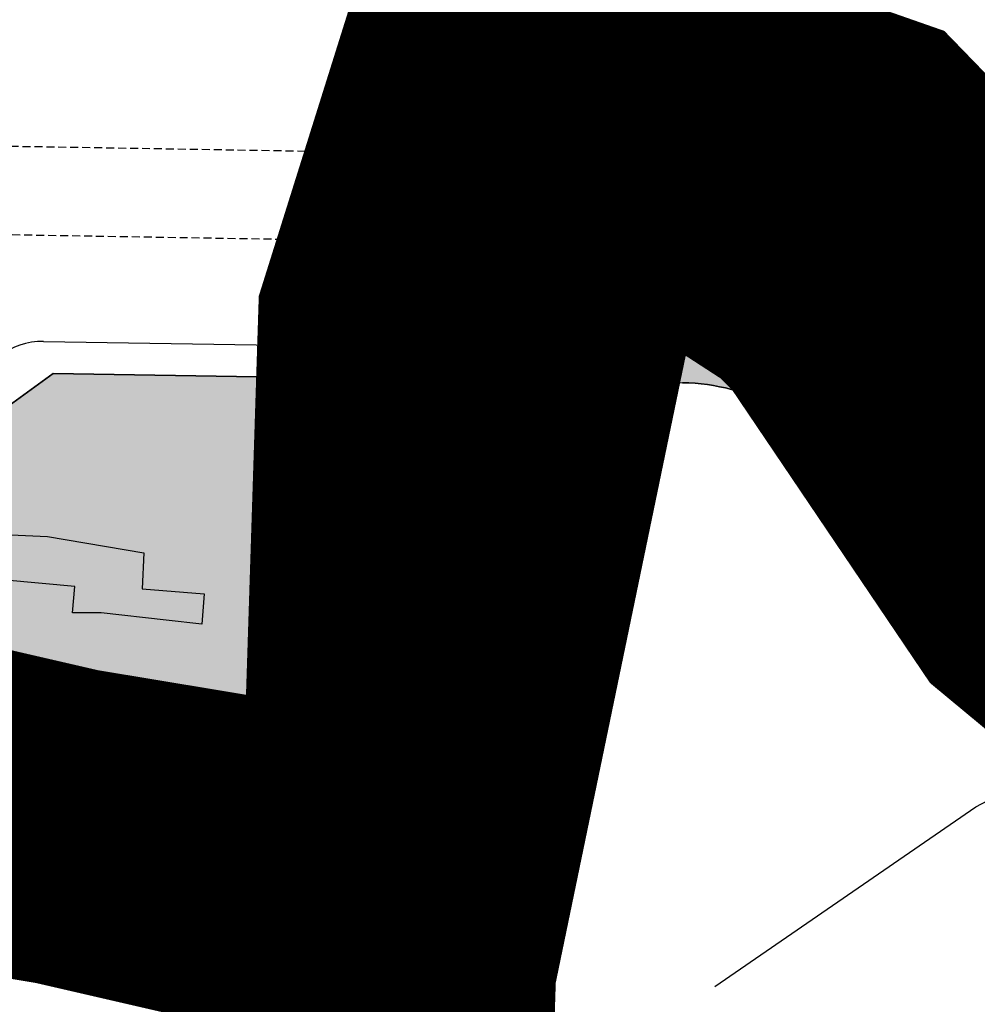
# Model space of a CAD drawing. Units: inches. Extents: x -8354 to 9589, y -9792 to 3020.
# Drawn here: x 3085 to 3145, y -5336 to -5274 of the extents above; entities that cross this region are included whole.
import ezdxf

# ---------------------------------------------------------------- set-up
doc = ezdxf.new("R2010")
doc.units = ezdxf.units.IN
doc.header["$MEASUREMENT"] = 0
for name, pattern in [('ACAD_ISO02W100', [15, 12, -3]), ('ACAD_ISO09W100', [45, 24, -3, 6, -3, 6, -3]), ('ACAD_ISO13W100', [36, 12, -3, 12, -3, 0, -3, 0, -3]), ('DASHED2', [0.375, 0.25, -0.125])]:
    doc.linetypes.add(name, pattern=pattern)
for name, color, linetype in [('h harim sabz t', 83, 'Continuous'), ('H Maskoni-T', 41, 'Continuous'), ('h sabz t', 96, 'Continuous'), ('had harim sabz t', 101, 'Continuous'), ('had m', 101, 'ACAD_ISO13W100'), ('Had Maskoni-t', 101, 'Continuous'), ('kabl', 5, 'Continuous'), ('line tafsili-new', 102, 'Continuous'), ('nahr', 130, 'Continuous'), ('P001', 50, 'Continuous'), ('piyade-new', 101, 'Continuous')]:
    doc.layers.add(name, color=color, linetype=linetype)

# ---------------------------------------------------------------- blocks, each defined once
blk = doc.blocks.new('a')
at = {"layer": 'P001', "color": 6, "linetype": 'ACAD_ISO09W100', "const_width": 20, "elevation": -2.676493198659045}
blk.add_lwpolyline([(274790.8419917071, 3785287.867559782), (274914.966392634, 3785392.752333237), (274926.3978749576, 3785402.411903997), (274952.9053320338, 3785396.291765675), (274971.1989492935, 3785392.068068634), (274972.3659362105, 3785428.483383373), (274977.8255239323, 3785445.875472475), (274999.8770443408, 3785438.151141514), (275011.5366031016, 3785426.118333055), (275028.0973231291, 3785441.610280407), (275024.7173259464, 3785446.588273031), (275033.1052674253, 3785452.623427783), (275036.3753226425, 3785448.032280657), (275041.7459151054, 3785452.068292286), (275046.9323184856, 3785445.959290797), (275064.9273210985, 3785470.573281148), (275066.3943196959, 3785467.891284849), (275106.4853043517, 3785461.300322134), (275104.7933036374, 3785458.257758325), (275120.3966689649, 3785453.069729715), (275161.2879319712, 3785517.047962184)], dxfattribs=at)

msp = doc.modelspace()

# ---------------------------------------------------------------- hatches: boundary and pattern name
at = {"layer": 'h harim sabz t', "linetype": 'Continuous'}
for points in [[(3119.485809949138, -5286.58573208225), (3115.417375460993, -5287.011643505069), (3108.826588423252, -5294.439823646909), (3119.390802951091, -5294.609226436699)], [(3107.146578742917, -5296.413140920801), (3108.881790071986, -5294.440708834557), (3119.381657672142, -5294.632367838053), (3119.358537235092, -5296.584926066798), (3115.344433208024, -5296.537394659474)]]:
    msp.add_hatch(color=256, dxfattribs=at).paths.add_polyline_path(points)
h = msp.add_hatch(color=256, dxfattribs=at)
edge = h.paths.add_edge_path()
edge.add_line((3662.503445988432, -5557.64644166396), (3627.993467785911, -5527.430239228411))
edge.add_line((3627.993467785911, -5527.430239228411), (3621.201726433499, -5522.028306291783))
edge.add_arc((3607.195880902493, -5539.637573459065), 22.49999998238008, 51.50238756839302, 58.71232544066777)
edge.add_line((3618.880924897761, -5520.409735670191), (3610.355405689012, -5515.228650405883))
edge.add_arc((3598.670361682684, -5534.456488203137), 22.49999999527436, 58.71232542768564, 103.3900815195365)
edge.add_line((3593.459822874078, -5512.568128622946), (3580.748201354085, -5515.594138727867))
edge.add_arc((3574.37976506879, -5488.841699306266), 27.49999992229672, 278.965297944775, 283.39008147739696, ccw=False)
edge.add_line((3578.665261326851, -5516.005729153631), (3567.088600290152, -5517.832105360339))
edge.add_arc((3562.803104019984, -5490.668075483637), 27.49999995316281, 275.5478396068114, 278.9652979601668, ccw=False)
edge.add_line((3565.461716941701, -5518.039260601504), (3552.402399272452, -5519.307735852311))
edge.add_line((3552.402399272452, -5519.307735852311), (3545.98415558299, -5519.613185804681))
edge.add_arc((3544.676885581952, -5492.144275284251), 27.50000000063709, 249.8801628266294, 272.7247015414084, ccw=False)
edge.add_line((3535.217303280862, -5517.966093630874), (3527.323638766449, -5515.074323261966))
edge.add_arc((3519.04752361393, -5535.996940642474), 22.5000000015303, 68.41831402550517, 87.0347844681813)
edge.add_line((3520.211441304911, -5513.527065349622), (3514.357814765097, -5513.223853188912))
edge.add_arc((3515.780380813898, -5485.76067221432), 27.50000006193395, 264.8147506271439, 267.03478451212345, ccw=False)
edge.add_line((3513.295035590561, -5513.148133990235), (3506.037192450747, -5512.489502458713))
edge.add_arc((3508.522537686889, -5485.10204074054), 27.5000000055844, 239.5766087556707, 264.81475058970005, ccw=False)
edge.add_line((3494.596926897209, -5508.815483435402), (3493.22692436588, -5508.010955712171))
edge.add_arc((3507.152535202358, -5484.297513021036), 27.5000000260883, 236.56843175386228, 239.5766086676613, ccw=False)
edge.add_line((3492.001667794333, -5507.247485095514), (3484.188273434438, -5502.089321865578))
edge.add_arc((3460.190847360208, -5543.081681406004), 47.49999998820711, 59.65477475383111, 63.720088581944)
edge.add_line((3481.221797482487, -5500.491199654405), (3475.551573690637, -5497.691273737112))
edge.add_arc((3432.382781341117, -5585.113841595472), 97.50000001982357, 63.72008859914155, 65.51283657557553)
edge.add_line((3472.795494345626, -5496.383561355407), (3467.220517198582, -5493.844406168786))
edge.add_arc((3457.894506511073, -5514.320624683397), 22.50000000003562, 65.51283658664877, 93.98322602894551)
edge.add_line((3456.331556996126, -5491.874975019945), (3450.033941995031, -5492.313494486148))
edge.add_arc((3446.38705978813, -5439.940311945854), 52.49999999266608, 269.1988657175063, 273.98322603536405, ccw=False)
edge.add_line((3445.653006081264, -5492.435179927266), (3441.432213041959, -5492.3761591342))
edge.add_arc((3442.166266710292, -5439.881289801905), 52.50000134288294, 268.6622390871572, 269.19886578016906, ccw=False)
edge.add_line((3440.9405905898, -5492.366981747905), (3433.481504393885, -5492.19279286067))
edge.add_arc((3434.707180530908, -5439.707102263691), 52.49999999461607, 264.2621348569783, 268.6622390347495, ccw=False)
edge.add_line((3429.45837061238, -5491.944062300371), (3426.46328802328, -5491.643114098692))
edge.add_arc((3421.714364757439, -5538.905125586195), 47.50000002136498, 84.26213485261795, 87.33338235658148)
edge.add_line((3423.924276490025, -5491.456560885414), (3421.630024313605, -5491.349706341392))
edge.add_arc((3424.072558292914, -5438.906555908611), 52.49999999576487, 261.7573380966587, 267.33338239986864, ccw=False)
edge.add_line((3416.545850000139, -5490.864218113824), (3414.651019355426, -5490.589728520131))
edge.add_arc((3422.177727689528, -5438.632066347981), 52.49999996897045, 258.857725047015, 261.7573380468491, ccw=False)
edge.add_line((3412.032315414542, -5490.142459537246), (3408.023431510925, -5489.352875584615))
edge.add_arc((3418.168843768564, -5437.842482353439), 52.50000000674125, 252.083443277219, 258.8577250744272, ccw=False)
edge.add_line((3402.01818547226, -5487.796523604421), (3399.507221204489, -5486.984702879908))
edge.add_arc((3415.657879489967, -5437.030661633117), 52.49999999943166, 247.4535333345604, 252.0834432870546, ccw=False)
edge.add_line((3395.52766960082, -5485.518027510838), (3393.758893470773, -5484.783695295332))
edge.add_arc((3413.88910336609, -5436.296329378029), 52.50000003836098, 245.0532041190574, 247.4535333449044, ccw=False)
edge.add_line((3391.745837416062, -5483.898070702208), (3388.542960031335, -5482.408163740179))
edge.add_arc((3368.508576532155, -5525.476405874239), 47.50000002852943, 65.0532040882087, 68.94754642333449)
edge.add_line((3385.571644369424, -5481.146938037472), (3384.014994681258, -5480.54776054888))
edge.add_arc((3402.874174918425, -5431.552032959526), 52.5000000116963, 244.553890051593, 248.9475464197095, ccw=False)
edge.add_line((3380.316921386313, -5478.958997788718), (3377.316447242423, -5477.5313076548))
edge.add_arc((3399.873700736118, -5430.124342790684), 52.50000002672707, 242.971364425363, 244.5538901058286, ccw=False)
edge.add_line((3376.015823598513, -5476.890267365025), (3369.554324734867, -5473.593900453644))
edge.add_arc((3347.968610488488, -5515.905959625142), 47.5000359037619, 62.9713649956945, 63.00576832577132)
edge.add_line((3369.528914510649, -5473.580946910074), (3357.880658062319, -5467.647340727849))
edge.add_arc((3381.710452156634, -5420.867094885903), 52.50000464390868, 242.7604767318978, 243.0057679706689, ccw=False)
edge.add_line((3357.680604282212, -5467.54489366372), (3349.79057548617, -5463.483087006834))
edge.add_arc((3328.049286277876, -5505.715377292474), 47.49999999167572, 62.76047645888312, 66.39851084764817)
edge.add_line((3347.066996613894, -5462.188641913114), (3339.87841559146, -5459.047805591366))
edge.add_arc((3360.897990169613, -5410.939308558004), 52.50000002148069, 238.8773816489812, 246.39851086675628, ccw=False)
edge.add_line((3333.762246245662, -5455.882621786436), (3333.050969708506, -5455.453169291718))
edge.add_arc((3308.499582369606, -5496.116166970106), 47.500000004813, 58.87738166773497, 66.35494054930163)
edge.add_line((3327.550386904301, -5452.603906088388), (3311.78173823541, -5445.699979761029))
edge.add_line((3311.78173823541, -5445.699979761029), (3304.215179586578, -5442.833757920071))
edge.add_line((3304.215179586578, -5442.833757920071), (3292.605437996359, -5438.306425543847))
edge.add_line((3292.605437996359, -5438.306425543847), (3291.776617987574, -5437.984671544164))
edge.add_arc((3283.633996281567, -5458.959602093669), 22.4999999956387, 68.78342298535186, 79.20961859316616)
edge.add_line((3287.846365491655, -5436.857431488922), (3284.89803317157, -5436.295519968839))
edge.add_arc((3280.68566395671, -5458.397690564273), 22.49999998737659, 79.20961857678664, 84.96870348148275)
edge.add_line((3282.658911220757, -5435.984384367587), (3278.74851665765, -5435.640116756661))
edge.add_arc((3281.160263317665, -5408.246075835425), 27.49999999902757, 252.5999073568969, 264.96870347585826, ccw=False)
edge.add_line((3272.936599100152, -5434.487671571663), (3269.950810597189, -5433.551976872487))
edge.add_arc((3278.174474831814, -5407.310381110171), 27.50000002903021, 246.0213372051403, 252.599907339121, ccw=False)
edge.add_line((3266.998573642484, -5432.437044919813), (3265.484773320756, -5431.763732977556))
edge.add_arc((3276.660674490528, -5406.637069197251), 27.49999999427336, 235.2577649997579, 246.021337217532, ccw=False)
edge.add_line((3260.988825888866, -5429.234484117823), (3260.207671134877, -5428.692734581297))
edge.add_arc((3275.879518387052, -5406.095321564814), 27.49999766060055, 234.91301353287412, 235.2577650493304, ccw=False)
edge.add_line((3260.071985910325, -5428.598027809402), (3255.574582600993, -5425.438725620853))
edge.add_arc((3271.382116464227, -5402.936017502909), 27.49999999052036, 232.5930082982237, 234.9130134126365, ccw=False)
edge.add_line((3254.67661512448, -5424.780381180225), (3253.5786095192, -5423.94068017683))
edge.add_arc((3270.284110860461, -5402.096316476232), 27.50000000994357, 227.6199042920609, 232.59300832518738, ccw=False)
edge.add_line((3251.747851054328, -5422.410278988415), (3249.838716578348, -5420.6682154861))
edge.add_arc((3268.374976369579, -5400.354252973916), 27.49999999989905, 224.6674015311081, 227.6199043149944, ccw=False)
edge.add_line((3248.816988589153, -5419.686482901564), (3245.199668654501, -5416.026920634667))
edge.add_arc((3229.197678636554, -5431.844199670822), 22.50000001426924, 44.66740151091032, 47.34493473230313)
edge.add_line((3244.443298350465, -5415.296659666924), (3240.672859839307, -5411.822870106314))
edge.add_arc((3225.427240136806, -5428.370410099504), 22.49999999865601, 47.34493473518938, 51.67515782634524)
edge.add_line((3239.379922925289, -5410.718989676674), (3236.078233416336, -5408.109147222593))
edge.add_arc((3222.125550618772, -5425.760567656132), 22.50000001268963, 51.67515782511778, 58.87540881418686)
edge.add_line((3233.755818370641, -5406.499548145449), (3223.169417624739, -5400.10722425568))
edge.add_arc((3237.384189314935, -5376.565978205642), 27.49999999623293, 232.9823817712571, 238.8754088058333, ccw=False)
edge.add_line((3220.827523587182, -5398.523364656949), (3212.103563379058, -5391.945182265128))
edge.add_arc((3228.660228959429, -5369.987795987511), 27.49999976881208, 231.0888448099373, 232.9823817985594, ccw=False)
edge.add_line((3211.387078549624, -5391.386119805155), (3210.57714420909, -5390.732324779844))
edge.add_arc((3227.850294761387, -5369.334000788509), 27.49999999346366, 212.6207347303319, 231.0888448062329, ccw=False)
edge.add_line((3204.688217189307, -5384.158580451617), (3204.021146408543, -5383.116342120683))
edge.add_arc((3227.183223991566, -5368.291762440344), 27.50000001201269, 210.8741481287427, 212.620734748276, ccw=False)
edge.add_line((3203.580069452319, -5382.403498565191), (3194.943348556319, -5367.957801997075))
edge.add_arc((3175.632296578404, -5379.503398965923), 22.49927860756437, 30.87415180486967, 30.89406981419011)
edge.add_line((3194.939333737739, -5367.951089500329), (3191.826675530899, -5362.748994056946))
edge.add_arc((3215.424922894597, -5348.629053514796), 27.49999999185685, 201.2268915473293, 210.894066141939, ccw=False)
edge.add_line((3189.790688686683, -5358.585761611695), (3180.373493733261, -5334.34054133377))
edge.add_arc((3159.400029375012, -5342.48693886946), 22.49999999991585, 21.22689154592543, 59.59756447468146)
edge.add_line((3170.786613990115, -5323.08086531504), (3161.994588984437, -5317.92211249738))
edge.add_arc((3175.911525732865, -5294.203578151642), 27.49999999944972, 212.5866266013988, 239.5975644822525, ccw=False)
edge.add_line((3152.740627200719, -5309.014366826853), (3145.091822176385, -5297.0481110824))
edge.add_arc((3126.133814286817, -5309.166029091338), 22.50000000027193, 32.58662660608493, 89.32158664641022)
edge.add_line((3126.40022036273, -5286.66760630614), (3119.485809949254, -5286.585732081784))
edge.add_line((3119.485809949254, -5286.585732081784), (3119.367407250828, -5296.585031097168))
edge.add_line((3119.367407250828, -5296.585031097168), (3126.28181766407, -5296.666905321526))
edge.add_arc((3126.133814287283, -5309.166029089009), 12.49999999817694, 32.58662659972771, 89.32158664042868, ccw=False)
edge.add_line((3136.666040891693, -5302.433852419602), (3142.051140740774, -5310.858630121565))
edge.add_arc((3188.392937805414, -5281.237052763692), 55.00000000317093, 212.5866266077426, 239.5975644849528)
edge.add_line((3160.559064308558, -5328.674121460291), (3165.725909720202, -5331.705786896282))
edge.add_arc((3159.400029380251, -5342.486938863872), 12.49999999294504, 21.226891535118114, 59.59756446524449, ccw=False)
edge.add_line((3171.05195401798, -5337.961162459916), (3180.469148971634, -5362.20638273784))
edge.add_arc((3215.424922907869, -5348.629053508275), 37.50000000652199, 201.226891547569, 210.8940661409901)
edge.add_line((3183.245494669214, -5367.883517892444), (3186.358152875006, -5373.085613333965))
edge.add_arc((3175.629938484313, -5379.504809219735), 12.50202622907759, 30.874151975734776, 30.894069986327622, ccw=False)
edge.add_line((3186.360383763006, -5373.089343223134), (3194.997104167966, -5387.53503897029))
edge.add_arc((3227.183224064674, -5368.291762389122), 37.50000010112883, 210.8741481355064, 212.6207347552501)
edge.add_line((3195.59857274618, -5388.507098366385), (3196.265643526827, -5389.549336697321))
edge.add_arc((3227.850294747883, -5369.334000798753), 37.49999997663489, 212.6207347342331, 231.0888448100555)
edge.add_line((3204.295998551212, -5398.513533504559), (3205.105932899313, -5399.16732853639))
edge.add_arc((3228.660228466875, -5369.98779668414), 37.49999891734033, 231.0888447388418, 232.9823817272472)
edge.add_line((3206.082957645673, -5399.929686421874), (3214.806917869979, -5406.507868824405))
edge.add_arc((3237.384189296541, -5376.565978221009), 37.49999997299279, 232.9823817850513, 238.8754088194915)
edge.add_line((3218.000409737955, -5408.667677366054), (3228.58681048444, -5415.06000125722))
edge.add_arc((3222.125550619703, -5425.760567657994), 12.50000001348089, 51.67515782786171, 58.87540881813351, ccw=False)
edge.add_line((3229.877041066326, -5415.954222967261), (3233.178730573067, -5418.564065419482))
edge.add_arc((3225.427240097806, -5428.370410146536), 12.50000005975524, 47.34493473520462, 51.675157828122224, ccw=False)
edge.add_line((3233.89702886241, -5419.177332328046), (3237.667467368095, -5422.651121883998))
edge.add_arc((3229.197678520837, -5431.844199799346), 12.5000001869921, 44.66740153793711, 47.344934757393276, ccw=False)
edge.add_line((3238.087673098458, -5423.056822426961), (3241.704993027756, -5426.716384688272))
edge.add_arc((3268.374976371442, -5400.354252993474), 37.49999998728507, 224.6674014970029, 227.6199042815356)
edge.add_line((3243.098258466603, -5428.055110940589), (3245.00739294561, -5429.797174444301))
edge.add_arc((3270.284110814593, -5402.096316547478), 37.49999992597547, 227.6199042702104, 232.5930083053559)
edge.add_line((3247.503881755778, -5431.884085152643), (3248.601887371884, -5432.723786163954))
edge.add_arc((3271.382116362829, -5402.936017616065), 37.49999983923319, 232.5930083345663, 234.9130134480236)
edge.add_line((3249.826388471438, -5433.621528578335), (3254.323791779838, -5436.780830766885))
edge.add_arc((3275.879527409006, -5406.095308617568), 37.50001344120852, 234.9130135990721, 235.2577651161027)
edge.add_line((3254.508817168562, -5436.909976422199), (3255.289971837103, -5437.451725899587))
edge.add_arc((3276.660674537327, -5406.637069114363), 37.50000008923308, 235.2577649880371, 246.0213372053325)
edge.add_line((3261.420809259084, -5440.90070162748), (3262.934609579066, -5441.57401356834))
edge.add_arc((3278.174474839731, -5407.310381077575), 37.50000006167244, 246.021337215994, 252.5999073493229)
edge.add_line((3266.960387246828, -5443.094375321987), (3269.946175748626, -5444.030070022093))
edge.add_arc((3281.160263313707, -5408.246075832164), 37.50000000136235, 252.5999073649952, 264.9687034843214)
edge.add_line((3277.871517873513, -5445.601586182481), (3281.781912434641, -5445.945853793872))
edge.add_arc((3280.685663958108, -5458.39769062248), 12.50000004514326, 79.20961861323588, 84.96870351860258, ccw=False)
edge.add_line((3283.025869079427, -5446.118706905628), (3285.974201395553, -5446.68061842571))
edge.add_arc((3283.63399627889, -5458.959602093203), 12.49999999578451, 68.78342298372968, 79.20961859184513, ccw=False)
edge.add_line((3288.157675004126, -5447.306862900844), (3288.979400618495, -5447.625862803654))
edge.add_line((3288.979400618495, -5447.625862803654), (3309.722137856208, -5455.714696233505))
edge.add_line((3309.722137856208, -5455.714696233505), (3323.539691214361, -5461.76438206329))
edge.add_arc((3308.499582375195, -5496.116166964518), 37.4999999972559, 58.87738167008348, 66.35494055161462, ccw=False)
edge.add_line((3327.882256585434, -5464.013800381096), (3328.593533115489, -5464.443252871624))
edge.add_arc((3360.897990183467, -5410.939308536118), 62.50000004730934, 238.8773816442498, 246.3985108622304)
edge.add_line((3335.874687101021, -5468.211328831846), (3343.063268125085, -5471.352165154526))
edge.add_arc((3328.049286296852, -5505.715377281766), 37.49999997386813, 62.7604764727501, 66.39851086125242, ccw=False)
edge.add_line((3345.213461970589, -5472.374095490547), (3353.103490765466, -5476.435902147432))
edge.add_arc((3381.710454425103, -5420.867090554787), 62.50000953314131, 242.7604766582945, 243.0057678970568)
edge.add_line((3353.341650042594, -5476.557862946177), (3364.989906472182, -5482.491469118158))
edge.add_arc((3347.968448262224, -5515.906278678094), 37.50039383153514, 62.97136556787012, 63.00576889797992, ccw=False)
edge.add_line((3365.00996737115, -5482.501695699403), (3371.471466042944, -5485.798062512996))
edge.add_arc((3399.87370085684, -5430.124342551799), 62.50000029393146, 242.9713644179979, 244.5538900985576)
edge.add_line((3373.019827530281, -5486.561205718545), (3376.020301665906, -5487.988895849204))
edge.add_arc((3402.874174923431, -5431.552032921342), 62.50000004855568, 244.5538900616113, 248.9475464292496)
edge.add_line((3380.422769876457, -5489.880280087581), (3381.979419561247, -5490.479457575707))
edge.add_arc((3368.50857651085, -5525.476405947347), 37.50000010420978, 65.0532041019635, 68.94754643703862, ccw=False)
edge.add_line((3384.325195089127, -5491.475162079437), (3387.528072472573, -5492.965069041001))
edge.add_arc((3413.889103389023, -5436.296329356609), 62.50000006716336, 245.053204104404, 247.4535333304197)
edge.add_line((3389.924567776527, -5494.019384033857), (3391.693343902733, -5494.753716247501))
edge.add_arc((3415.657879511969, -5437.030661599123), 62.5000000392472, 247.4535333230313, 252.0834432756953)
edge.add_line((3396.430905338521, -5496.499758355664), (3398.941869604196, -5497.311579078782))
edge.add_arc((3418.168843773338, -5437.842482339935), 62.50000002107966, 252.0834432744622, 258.857725071744)
edge.add_line((3406.090972032659, -5499.164379055956), (3410.09985593616, -5499.953963009054))
edge.add_arc((3422.177727670553, -5438.632066307003), 62.50000000615582, 258.8577250749235, 261.7573380748483)
edge.add_line((3413.217360630194, -5500.486426082784), (3415.112191271064, -5500.760915676011))
edge.add_arc((3424.072558305021, -5438.906555871358), 62.50000003381313, 261.7573380844518, 267.3333823878526)
edge.add_line((3421.164779743324, -5501.338877853351), (3423.459031920093, -5501.445732397372))
edge.add_arc((3421.714364765705, -5538.905125480956), 37.49999991560036, 84.26213484974409, 87.33338235383587, ccw=False)
edge.add_line((3425.463514704168, -5501.593011249667), (3428.458597296876, -5501.893959451347))
edge.add_arc((3434.707180538824, -5439.707102314448), 62.49999994477185, 264.2621348473178, 268.6622390251644)
edge.add_line((3433.248042271151, -5502.190067261802), (3440.707128467648, -5502.364256148106))
edge.add_arc((3442.166266736486, -5439.881289166743), 62.50000197825301, 268.6622390676297, 269.1988657605729)
edge.add_line((3441.292393295122, -5502.375181608247), (3445.513186328955, -5502.434202401312))
edge.add_arc((3446.387059788713, -5439.940311956564), 62.49999998195077, 269.1988657181187, 273.9832260359129)
edge.add_line((3450.728586225448, -5502.289338780911), (3457.026201223982, -5501.850819315175))
edge.add_arc((3457.894506511306, -5514.320624687588), 12.50000000391443, 65.51283659125988, 93.98322603340449, ccw=False)
edge.add_line((3463.075623560608, -5502.944947731094), (3468.650600707302, -5505.484102917713))
edge.add_arc((3432.382781375576, -5585.113841530746), 87.49999994661995, 63.72008860056059, 65.51283657686753, ccw=False)
edge.add_line((3471.124005245538, -5506.65769095148), (3476.794229036574, -5509.457616868308))
edge.add_arc((3460.190847370102, -5543.081681399485), 37.49999997812385, 60.0421082399925, 63.7200885878255, ccw=False)
edge.add_line((3478.916974829304, -5510.591957658875), (3486.492261464968, -5515.592929474888))
edge.add_arc((3507.152535215746, -5484.297513014516), 37.50000003847004, 236.5684317337819, 239.5766086477381)
edge.add_line((3488.163065880564, -5516.63402577105), (3489.533068422838, -5517.4385535008))
edge.add_arc((3508.522537691081, -5485.102040725639), 37.50000002063532, 239.5766087503418, 264.8147505837502)
edge.add_line((3505.133430545828, -5522.448579444894), (3512.391273687854, -5523.107210976416))
edge.add_arc((3515.78038081774, -5485.760672222235), 37.5000000540709, 264.8147506119554, 267.0347844969595)
edge.add_line((3513.840518015581, -5523.210464429456), (3519.694144556326, -5523.513676590631))
edge.add_arc((3519.047523616957, -5535.99694063316), 12.49999999179034, 67.91884428917501, 87.0347844663304, ccw=False)
edge.add_line((3523.746517517166, -5524.413786653308), (3531.777455170085, -5527.355845756241))
edge.add_arc((3544.676885583, -5492.144275281923), 37.5000000032746, 249.8801628241416, 272.7247015386912)
edge.add_line((3546.459526491844, -5529.601880539553), (3553.12390673466, -5529.284716728022))
edge.add_line((3553.12390673466, -5529.284716728022), (3566.42848528482, -5527.992418842736))
edge.add_line((3566.42848528482, -5527.992418842736), (3580.223623613622, -5525.883558215918))
edge.add_line((3580.223623613622, -5525.883558215918), (3595.823540788055, -5522.236040608372))
edge.add_arc((3600.377055817311, -5541.710780680523), 19.9999999999901, 47.94369857183608, 103.16027203649179, ccw=False)
edge.add_line((3613.774266436375, -5526.861041705469), (3662.503445988316, -5570.823772824714))
edge.add_line((3662.503445988316, -5570.823772824714), (3662.503445988432, -5557.64644166396))
at = {"layer": 'H Maskoni-T'}
h = msp.add_hatch(color=256, dxfattribs=at)
edge = h.paths.add_edge_path()
edge.add_line((3111.621927203987, -5310.186912497385), (3115.34443316658, -5296.537394659007))
edge.add_line((3115.34443316658, -5296.537394659007), (3113.627106036436, -5296.517059617555))
edge.add_line((3113.627106036436, -5296.517059617555), (3086.813600218999, -5296.087090813434))
edge.add_line((3086.813600218999, -5296.087090813434), (3083.582164466991, -5298.43873285071))
edge.add_line((3083.582164466991, -5298.43873285071), (3082.559458691072, -5302.244209558115))
edge.add_arc((3032.341330274324, -5288.748299869553), 52.00000000002779, 340.5316404516894, 344.9574251839676, ccw=False)
edge.add_line((3081.368265921976, -5306.079185046136), (3086.464911211193, -5306.310410992587))
edge.add_line((3086.464911211193, -5306.310410992587), (3092.498267989633, -5307.332660470502))
edge.add_line((3092.498267989633, -5307.332660470502), (3092.388908152612, -5309.59440327377))
edge.add_line((3092.388908152612, -5309.59440327377), (3096.283906771014, -5309.918399954558))
edge.add_line((3096.283906771014, -5309.918399954558), (3096.131441613338, -5311.820524864243))
edge.add_line((3096.131441613338, -5311.820524864243), (3093.901834550225, -5311.564397804318))
edge.add_line((3093.901834550225, -5311.564397804318), (3089.827908471487, -5311.096403815663))
edge.add_line((3089.827908471487, -5311.096403815663), (3088.974037805599, -5311.102955907927))
edge.add_line((3088.974037805599, -5311.102955907927), (3088.014554573716, -5311.110318408227))
edge.add_line((3088.014554573716, -5311.110318408227), (3088.15890958128, -5309.452406677296))
edge.add_line((3088.15890958128, -5309.452406677296), (3083.844065892421, -5309.06632842903))
edge.add_line((3083.844065892421, -5309.06632842903), (3080.435740127721, -5308.520192567138))
edge.add_arc((3032.341330273593, -5288.748299869807), 52.0000000004969, 317.3880012786285, 337.6521500672237, ccw=False)
edge.add_line((3070.611006992664, -5323.953865393875), (3074.879715299261, -5324.859283048539))
edge.add_line((3074.879715299261, -5324.859283048539), (3105.860547201154, -5331.31248218461))
edge.add_line((3105.860547201154, -5331.31248218461), (3111.621927203987, -5310.186912497385))
msp.add_hatch(color=256, dxfattribs=at).paths.add_polyline_path([(3092.498267989633, -5307.332660470502), (3092.215909000281, -5307.298405604782), (3092.217444339096, -5307.285079688644), (3086.464911226443, -5306.310410993984), (3082.210912669804, -5306.117414465984), (3081.368265921859, -5306.079185046599), (3080.435740127605, -5308.520192566672), (3083.844065890209, -5309.06632842903), (3088.158909581396, -5309.452406676831), (3088.014554573716, -5311.110318407761), (3089.827908467646, -5311.096403815663), (3096.131441613338, -5311.820524863312), (3096.283906771014, -5309.918399955025), (3092.388908152496, -5309.59440327377)])
at = {"layer": 'h sabz t'}
h = msp.add_hatch(dxfattribs=at)
h.set_pattern_fill('GRASS', color=256, scale=6, style=0)
h.set_pattern_definition([(90, (-692537.4965540118, -3909032.251346195), (-4.242640685999999, 4.242640685999999), [1.125, -7.360281378]), (45, (-692537.4965540118, -3909032.251346195), (-4.242640687119284, 4.242640687119285), [1.125, -4.875]), (135, (-692537.4965540118, -3909032.251346195), (-4.242640687119285, -4.242640687119284), [1.125, -4.875])])
edge = h.paths.add_edge_path()
edge.add_line((3136.292899921099, -4732.251346194529), (3132.287679445026, -4732.251346194529))
edge.add_line((3132.287679445026, -4732.251346194529), (3132.351588665884, -4733.501840350562))
edge.add_line((3132.351588665884, -4733.501840350562), (3135.327917565736, -4791.738826141571))
edge.add_arc((3359.535299816775, -4780.280216073027), 224.5000000012623, 182.9256810224839, 222.4451256769009)
edge.add_line((3193.871353570865, -4931.791624603206), (3374.359980523847, -5129.139523872986))
edge.add_arc((3781.239862267967, -4752.512365952809), 554.4359784962892, 222.7887974610573, 234.7609765776433)
edge.add_line((3461.336551521467, -5205.349120230293), (3626.687936597415, -5320.679902086379))
edge.add_line((3626.687936597415, -5320.679902086379), (3648.487502318835, -5335.884860653774))
edge.add_line((3648.487502318835, -5335.884860653774), (3662.503445988548, -5345.66082800447))
edge.add_line((3662.503445988548, -5345.66082800447), (3662.503445988432, -5340.783958539247))
edge.add_line((3662.503445988432, -5340.783958539247), (3650.775819652742, -5332.604067490779))
edge.add_line((3650.775819652742, -5332.604067490779), (3628.976253931089, -5317.399108923385))
edge.add_line((3628.976253931089, -5317.399108923385), (3463.63472612915, -5202.07520240766))
edge.add_arc((3781.2398622653, -4752.512365953151), 550.4359784943973, 222.7900439303327, 234.7597301087842, ccw=False)
edge.add_line((3377.303565809415, -5126.43112026562), (3196.823049717727, -4929.092089484324))
edge.add_arc((3359.535299816076, -4780.280216073029), 220.5000000005601, 182.9256810225316, 222.4451256769545, ccw=False)
edge.add_line((3139.322703886455, -4791.534663824244), (3136.346374990563, -4733.297678108672))
edge.add_line((3136.346374990563, -4733.297678108672), (3136.292899921099, -4732.251346194529))
at = {"layer": 'nahr', "ltscale": 2}
for points in [[(3119.569125605192, -5282.33239233342), (3115.417375461691, -5287.011643504137), (3119.485809949371, -5286.585732081317)], [(3132.711587511496, -5282.464289459279), (3119.569125605076, -5282.332392333886), (3119.485809949254, -5286.585732081784, -0.0706909675254435), (3132.439655355438, -5287.665920001335)]]:
    msp.add_hatch(color=256, dxfattribs=at).paths.add_polyline_path(points)
h = msp.add_hatch(color=256, dxfattribs=at)
edge = h.paths.add_edge_path()
edge.add_arc((3126.133814286002, -5309.166029091803), 27.50000000109858, 32.586626606172786, 76.16115806982572, ccw=False)
edge.add_line((3149.304712818264, -5294.355240413798), (3156.9535178426, -5306.321496158251))
edge.add_arc((3175.911525732632, -5294.20357815071), 22.49999999991191, 212.5866266024489, 239.597564483474)
edge.add_line((3164.52494112044, -5313.609651706991), (3173.316966126002, -5318.768404524652))
edge.add_arc((3159.400029373848, -5342.486938870391), 27.50000000133498, 21.226891547073592, 59.5975644755581, ccw=False)
edge.add_line((3185.034263590495, -5332.530230770232), (3194.451458544032, -5356.775451048156))
edge.add_arc((3215.424922894597, -5348.629053514796), 22.49999999191073, 201.2268915474827, 210.8940661418376)
edge.add_line((3196.117265961859, -5360.181732139428), (3199.229924169164, -5365.383827583744))
edge.add_arc((3175.633165980251, -5379.5028793317), 27.49826575054249, 30.87415215386511, 30.894070163250717, ccw=False)
edge.add_line((3199.234831017586, -5365.392031492079), (3207.871552094379, -5379.837728362875))
edge.add_arc((3227.183223947212, -5368.29176246549), 22.49999996122372, 210.8741481346732, 212.6207347540102)
edge.add_line((3208.232433239608, -5380.420963997831), (3208.899504021187, -5381.463202330163))
edge.add_arc((3227.850294762435, -5369.334000787111), 22.49999999534538, 212.6207347307967, 231.0888448064936)
edge.add_line((3213.717717037447, -5386.841720417021), (3214.527651374488, -5387.495515439539))
edge.add_arc((3228.660229075494, -5369.987795850141), 22.49999994879869, 231.0888447892131, 232.9823817779912)
edge.add_line((3215.113866238417, -5387.952930182564), (3223.837826446076, -5394.531112573454))
edge.add_arc((3237.384189323084, -5376.565978193536), 22.5000000107592, 232.9823817696232, 238.8754088039541)
edge.add_line((3225.75392156877, -5395.826997700492), (3236.340322313392, -5402.219321589797))
edge.add_arc((3222.125550615047, -5425.760567660788), 27.50000001838342, 51.675157824817404, 58.87540881386627, ccw=False)
edge.add_line((3239.178829591749, -5404.186609350955), (3242.480519100702, -5406.796451804573))
edge.add_arc((3225.427240134594, -5428.370410099039), 27.49999999976868, 47.344934730852685, 51.67515782227912, ccw=False)
edge.add_line((3244.060775329038, -5408.145638996613), (3247.831213841009, -5411.619428558154))
edge.add_arc((3229.197678636787, -5431.844199666167), 27.50000001051818, 44.66740150242259, 47.344934723757376, ccw=False)
edge.add_line((3248.755666434443, -5412.511969740847), (3252.372986369561, -5416.171532007744))
edge.add_arc((3268.37497632604, -5400.354253020482), 22.49999993618142, 224.6674015323955, 227.6199043166219)
edge.add_line((3253.208945631194, -5416.974767756527), (3255.1180801102, -5418.716831261637))
edge.add_arc((3270.28411084556, -5402.096316494858), 22.49999998619071, 227.619904293168, 232.5930083263884)
edge.add_line((3256.615973398233, -5419.968977687293), (3257.713979003746, -5420.808678690689))
edge.add_arc((3271.382116475054, -5402.936017479161), 22.50000001592505, 232.5930083074132, 234.9130134218901)
edge.add_line((3258.448679667227, -5421.347324142577), (3262.946082974695, -5424.506626330195))
edge.add_arc((3275.879517311491, -5406.09532307961), 22.49999580287056, 234.9130135752763, 235.2577650918621)
edge.add_line((3263.057098147254, -5424.584113681103), (3263.838252911255, -5425.125863224613))
edge.add_arc((3276.660674480633, -5406.637069217274), 22.49999997219174, 235.2577650016662, 246.0213372194691)
edge.add_line((3267.516755351824, -5427.19524865306), (3269.030555673902, -5427.868560595317))
edge.add_arc((3278.174474829486, -5407.310381106912), 22.50000003114113, 246.0213372116253, 252.5999073453354)
edge.add_line((3271.446022274, -5428.780777647505), (3274.431810774169, -5429.716472346214))
edge.add_arc((3281.160263317781, -5408.246075827043), 22.50000000715883, 252.5999073578778, 264.9687034769913)
edge.add_line((3279.187016050242, -5430.659382043284), (3283.097410613116, -5431.003649654211))
edge.add_arc((3280.685663959039, -5458.397690558685), 27.49999998180767, 79.20961858059701, 84.96870348511749, ccw=False)
edge.add_line((3285.83411521933, -5431.38392649998), (3288.782447538948, -5431.945838020528))
edge.add_arc((3283.63399628215, -5458.95960209134), 27.49999999303923, 68.78342298458091, 79.2096185924675, ccw=False)
edge.add_line((3293.586089478135, -5433.323575865822), (3294.418456688667, -5433.64670691534))
edge.add_line((3294.418456688667, -5433.64670691534), (3306.009098857668, -5438.166591285142))
edge.add_line((3306.009098857668, -5438.166591285142), (3313.671215606066, -5441.069010653412))
edge.add_line((3313.671215606066, -5441.069010653412), (3329.555734749096, -5448.023668100936))
edge.add_arc((3308.49958236495, -5496.116166974762), 52.50000001098428, 58.87738166596648, 66.35494054760329, ccw=False)
edge.add_line((3335.635326270157, -5451.172853747262), (3336.346602810341, -5451.602306243843))
edge.add_arc((3360.897990160067, -5410.939308573371), 47.50000000363215, 238.8773816516198, 246.3985108694151)
edge.add_line((3341.880279835807, -5454.466043970891), (3349.068860858008, -5457.606880292641))
edge.add_arc((3328.049286268213, -5505.715377318551), 52.50000001931428, 62.760476463035786, 66.39851085185848, ccw=False)
edge.add_line((3352.07913224495, -5459.037582765211), (3359.96916104041, -5463.099389422097))
edge.add_arc((3381.710448958357, -5420.867101009349), 47.49999773588124, 242.7604768086964, 243.005768047347)
edge.add_line((3360.150162054952, -5463.19207961007), (3371.798418530174, -5469.125685806265))
edge.add_arc((3347.968685014317, -5515.905814448251), 52.49987271601186, 62.97136549340132, 63.0057688234661, ccw=False)
edge.add_line((3371.826503425631, -5469.140002834954), (3378.288002376123, -5472.436369790575))
edge.add_arc((3399.873700666967, -5430.124342933176), 47.49999986825865, 242.9713644265746, 244.5538901069896)
edge.add_line((3379.464757097679, -5473.016358622229), (3382.465231245877, -5474.444048758474))
edge.add_arc((3402.874174911323, -5431.552032963717), 47.50000000502239, 244.553890057036, 248.9475464250612)
edge.add_line((3385.811107083834, -5475.881500779064), (3387.367756772115, -5476.480678268122))
edge.add_arc((3368.50857653879, -5525.476405869117), 52.50000002118075, 65.05320409309911, 68.94754642818617, ccw=False)
edge.add_line((3390.651842503138, -5477.874664570549), (3393.854719887631, -5479.364571532578))
edge.add_arc((3413.889103358057, -5436.296329410627), 47.50000000542384, 245.0532041134976, 247.4535333394479)
edge.add_line((3395.676056316965, -5480.165850926071), (3397.444832449806, -5480.900183142508))
edge.add_arc((3415.657879483448, -5437.030661662454), 47.49999996987923, 247.4535333313799, 252.0834432839752)
edge.add_line((3401.0453791366, -5482.227175142495), (3403.556343406932, -5483.038995867474))
edge.add_arc((3418.168843762162, -5437.842482372531), 47.49999998663255, 252.0834432798845, 258.8577250770505)
edge.add_line((3408.989661249243, -5484.447123848712), (3412.998545153443, -5485.236707801811))
edge.add_arc((3422.177727685686, -5438.632066321439), 47.49999999446519, 258.8577250551566, 261.7573380550049)
edge.add_line((3415.367848720196, -5485.641379738571), (3417.262679364443, -5485.915869332263))
edge.add_arc((3424.07255828814, -5438.906555944467), 47.49999995944697, 261.7573380998229, 267.3333824030067)
edge.add_line((3421.862646596883, -5486.355120585179), (3424.156898775631, -5486.461975129666))
edge.add_arc((3421.714364753481, -5538.905125621121), 52.50000005636782, 84.26213485213071, 87.33338235614411, ccw=False)
edge.add_line((3426.963174682604, -5486.668165523438), (3429.95825727019, -5486.969113724651))
edge.add_arc((3434.707180539057, -5439.707102240873), 47.50000001796095, 264.262134848536, 268.6622390262627)
edge.add_line((3433.598235455136, -5487.194155660804), (3441.057321651168, -5487.368344547572))
edge.add_arc((3442.166266695973, -5439.881290435203), 47.50000070929789, 268.6622390929316, 269.1988657859775)
edge.add_line((3441.5021229127, -5487.376647896944), (3445.722915957127, -5487.435668690009))
edge.add_arc((3446.387059790576, -5439.940311930022), 47.50000000831604, 269.1988657136256, 273.9832260313934)
edge.add_line((3449.686619880287, -5487.325572338766), (3455.984234881615, -5486.887052872563))
edge.add_arc((3457.894506510957, -5514.320624682931), 27.4999999995002, 65.51283658603461, 93.98322602893973, ccw=False)
edge.add_line((3469.292964017978, -5489.294135387866), (3474.867941164672, -5491.833290574485))
edge.add_arc((3432.382781323073, -5585.11384163133), 102.5000000596807, 63.72008859896329, 65.51283657542399, ccw=False)
edge.add_line((3477.765357913128, -5493.208065130161), (3483.435581705327, -5496.007991047456))
edge.add_arc((3460.190847358694, -5543.081681414852), 52.49999999667747, 59.50409571321762, 63.72008858601822, ccw=False)
edge.add_line((3486.833377742119, -5497.844245872805), (3494.756370958783, -5503.074762905361))
edge.add_arc((3507.15253517081, -5484.29751306993), 22.499999967861, 236.5684317582441, 239.5766086722692)
edge.add_line((3495.758853605976, -5503.699420681102), (3497.128856134047, -5504.503948402471))
edge.add_arc((3508.522537684328, -5485.102040747991), 22.49999999782609, 239.5766087600668, 264.8147505934237)
edge.add_line((3506.489073402276, -5507.509963965389), (3513.746916541974, -5508.168595496909))
edge.add_arc((3515.780380804119, -5485.760672310246), 22.49999996544081, 264.814750636836, 267.034784521903)
edge.add_line((3514.616463136072, -5508.230547568174), (3520.470089679029, -5508.533759729351))
edge.add_arc((3519.047523612999, -5535.99694064713), 27.50000000609061, 68.55787735640922, 87.03478447015141, ccw=False)
edge.add_line((3529.10045601535, -5510.400289490232), (3536.937227336135, -5513.271217568191))
edge.add_arc((3544.676885580904, -5492.14427528658), 22.49999999814124, 249.8801628286571, 272.7247015436656)
edge.add_line((3545.74647012798, -5514.618838437247), (3552.041645541582, -5514.319245414221))
edge.add_line((3552.041645541582, -5514.319245414221), (3564.978332770433, -5513.06268148112))
edge.add_arc((3562.803104012534, -5490.668075438934), 22.49999999853298, 275.5478396073355, 278.9652979607238)
edge.add_line((3566.309419148629, -5512.893190828962), (3577.886080183116, -5511.066814622721))
edge.add_arc((3574.379765058895, -5488.841699255043), 22.49999997459771, 278.9652979397254, 283.3900814723486)
edge.add_line((3579.590303844683, -5510.730058819399), (3592.301925360369, -5507.70404871541))
edge.add_arc((3598.670361682334, -5534.456488203602), 27.49999999556833, 58.71232542761459, 103.3900815195941, ccw=False)
edge.add_line((3612.952082135276, -5510.955797561323), (3621.477601342862, -5516.136882824702))
edge.add_arc((3607.195880900746, -5539.637573461393), 27.49999998523958, 51.50238756914001, 58.71232544084478, ccw=False)
edge.add_line((3624.314136553699, -5518.115135806958), (3631.10587790681, -5523.517068744982))
edge.add_line((3631.10587790681, -5523.517068744982), (3627.993467785795, -5527.430239228411))
edge.add_line((3627.993467785795, -5527.430239228411), (3621.201726433383, -5522.028306291783))
edge.add_arc((3607.195880902493, -5539.637573459065), 22.49999998230761, 51.50238756862503, 58.7123254409211)
edge.add_line((3618.880924897645, -5520.409735670191), (3610.355405688896, -5515.228650405883))
edge.add_arc((3598.670361682567, -5534.456488203137), 22.49999999527436, 58.71232542768564, 103.3900815195365)
edge.add_line((3593.459822873962, -5512.568128622946), (3580.748201353968, -5515.594138727867))
edge.add_arc((3574.37976506879, -5488.841699306266), 27.49999992226977, 278.96529794453534, 283.39008147716095, ccw=False)
edge.add_line((3578.665261326734, -5516.005729153631), (3567.088600290035, -5517.832105360339))
edge.add_arc((3562.803104019868, -5490.668075483637), 27.49999995316281, 275.5478396068114, 278.9652979601668, ccw=False)
edge.add_line((3565.461716941585, -5518.039260601504), (3552.402399272336, -5519.307735852311))
edge.add_line((3552.402399272336, -5519.307735852311), (3545.984155582874, -5519.613185804681))
edge.add_arc((3544.676885581719, -5492.144275284251), 27.50000000064262, 249.8801628268571, 272.7247015416507, ccw=False)
edge.add_line((3535.217303280746, -5517.966093630874), (3527.323638766333, -5515.074323261966))
edge.add_arc((3519.047523613814, -5535.996940642474), 22.5000000015303, 68.41831402550517, 87.0347844681813)
edge.add_line((3520.211441304795, -5513.527065349622), (3514.357814764981, -5513.223853188912))
edge.add_arc((3515.780380813898, -5485.76067221432), 27.50000006193997, 264.8147506269024, 267.0347845118813, ccw=False)
edge.add_line((3513.295035590445, -5513.148133990235), (3506.037192450631, -5512.489502458713))
edge.add_arc((3508.522537686773, -5485.10204074054), 27.5000000055844, 239.5766087556707, 264.81475058970005, ccw=False)
edge.add_line((3494.596926897094, -5508.815483435402), (3493.226924365763, -5508.010955712171))
edge.add_arc((3507.152535202242, -5484.297513021036), 27.5000000260883, 236.56843175386228, 239.5766086676613, ccw=False)
edge.add_line((3492.001667794216, -5507.247485095514), (3484.188273434322, -5502.089321865578))
edge.add_arc((3460.190847360091, -5543.081681406004), 47.49999998820711, 59.65477475383111, 63.720088581944)
edge.add_line((3481.221797482371, -5500.491199654405), (3475.55157369052, -5497.691273737112))
edge.add_arc((3432.382781341001, -5585.113841595472), 97.50000001982357, 63.72008859914155, 65.51283657557553)
edge.add_line((3472.79549434551, -5496.383561355407), (3467.220517198466, -5493.844406168786))
edge.add_arc((3457.894506510957, -5514.320624683397), 22.50000000003562, 65.51283658664877, 93.98322602894551)
edge.add_line((3456.331556996009, -5491.874975019945), (3450.033941994914, -5492.313494486148))
edge.add_arc((3446.387059787898, -5439.940311945854), 52.49999999267416, 269.1988657176334, 273.9832260354908, ccw=False)
edge.add_line((3445.653006081148, -5492.435179927266), (3441.432213041843, -5492.3761591342))
edge.add_arc((3442.166266710176, -5439.881289801905), 52.50000134288294, 268.6622390871572, 269.19886578016906, ccw=False)
edge.add_line((3440.940590589684, -5492.366981747905), (3433.481504393769, -5492.19279286067))
edge.add_arc((3434.707180530792, -5439.707102263691), 52.49999999461607, 264.2621348569783, 268.6622390347495, ccw=False)
edge.add_line((3429.458370612263, -5491.944062300371), (3426.463288023164, -5491.643114098692))
edge.add_arc((3421.714364757207, -5538.905125586195), 47.50000002137661, 84.26213485247821, 87.33338235644119)
edge.add_line((3423.924276489908, -5491.456560885414), (3421.630024313488, -5491.349706341392))
edge.add_arc((3424.072558292681, -5438.906555908611), 52.49999999575945, 261.75733809678445, 267.33338239999557, ccw=False)
edge.add_line((3416.545850000022, -5490.864218113824), (3414.65101935531, -5490.589728520131))
edge.add_arc((3422.177727689412, -5438.632066347981), 52.49999996897045, 258.857725047015, 261.7573380468491, ccw=False)
edge.add_line((3412.032315414426, -5490.142459537246), (3408.023431510809, -5489.352875584615))
edge.add_arc((3418.168843768331, -5437.842482353439), 52.50000000671875, 252.08344327733988, 258.8577250745518, ccw=False)
edge.add_line((3402.018185472143, -5487.796523604421), (3399.507221204372, -5486.984702879908))
edge.add_arc((3415.657879489734, -5437.030661633117), 52.49999999939585, 247.4535333346777, 252.08344328717538, ccw=False)
edge.add_line((3395.527669600704, -5485.518027510838), (3393.758893470657, -5484.783695295332))
edge.add_arc((3413.889103365973, -5436.296329378029), 52.50000003836098, 245.0532041190574, 247.4535333449044, ccw=False)
edge.add_line((3391.745837415945, -5483.898070702208), (3388.542960031218, -5482.408163740179))
edge.add_arc((3368.508576532038, -5525.476405874239), 47.50000002852943, 65.0532040882087, 68.94754642333449)
edge.add_line((3385.571644369308, -5481.146938037472), (3384.014994681141, -5480.54776054888))
edge.add_arc((3402.874174918308, -5431.552032959526), 52.5000000116963, 244.553890051593, 248.9475464197095, ccw=False)
edge.add_line((3380.316921386196, -5478.958997788718), (3377.316447242307, -5477.5313076548))
edge.add_arc((3399.873700736002, -5430.124342790684), 52.50000002672707, 242.971364425363, 244.5538901058286, ccw=False)
edge.add_line((3376.015823598397, -5476.890267365025), (3369.554324734751, -5473.593900453644))
edge.add_arc((3347.968610488371, -5515.905959625142), 47.5000359037619, 62.9713649956945, 63.00576832577132)
edge.add_line((3369.528914510533, -5473.580946910074), (3357.880658062202, -5467.647340727849))
edge.add_arc((3381.710452156518, -5420.867094885903), 52.50000464390868, 242.7604767318978, 243.0057679706689, ccw=False)
edge.add_line((3357.680604282096, -5467.54489366372), (3349.790575486053, -5463.483087006834))
edge.add_arc((3328.049286277643, -5505.715377292474), 47.49999999172901, 62.76047645875826, 66.39851084751947)
edge.add_line((3347.066996613778, -5462.188641913114), (3339.878415591344, -5459.047805591366))
edge.add_arc((3360.897990169497, -5410.939308558004), 52.50000002148069, 238.8773816489812, 246.39851086675628, ccw=False)
edge.add_line((3333.762246245546, -5455.882621786436), (3333.050969708389, -5455.453169291718))
edge.add_arc((3308.49958236949, -5496.116166970106), 47.500000004813, 58.87738166773497, 66.35494054930163)
edge.add_line((3327.550386904184, -5452.603906088388), (3311.781738235293, -5445.699979761029))
edge.add_line((3311.781738235293, -5445.699979761029), (3304.215179586461, -5442.833757920071))
edge.add_line((3304.215179586461, -5442.833757920071), (3292.605437996242, -5438.306425543847))
edge.add_line((3292.605437996242, -5438.306425543847), (3291.776617987459, -5437.984671544164))
edge.add_arc((3283.633996281451, -5458.959602093669), 22.4999999956387, 68.78342298535186, 79.20961859316616)
edge.add_line((3287.846365491538, -5436.857431488922), (3284.898033171454, -5436.295519968839))
edge.add_arc((3280.68566395671, -5458.397690564273), 22.49999998735479, 79.20961857707785, 84.96870348177804)
edge.add_line((3282.658911220641, -5435.984384367587), (3278.748516657534, -5435.640116756661))
edge.add_arc((3281.160263317432, -5408.246075835425), 27.49999999901736, 252.5999073571283, 264.9687034760999, ccw=False)
edge.add_line((3272.936599100036, -5434.487671571663), (3269.950810597073, -5433.551976872487))
edge.add_arc((3278.174474831814, -5407.310381110171), 27.50000002906503, 246.0213372049187, 252.5999073388895, ccw=False)
edge.add_line((3266.998573642368, -5432.437044919813), (3265.484773320639, -5431.763732977556))
edge.add_arc((3276.660674490528, -5406.637069197251), 27.49999999432068, 235.25776499955862, 246.02133721731042, ccw=False)
edge.add_line((3260.98882588875, -5429.234484117823), (3260.20767113476, -5428.692734581297))
edge.add_arc((3275.879518386935, -5406.095321564814), 27.49999766060055, 234.91301353287412, 235.2577650493304, ccw=False)
edge.add_line((3260.071985910208, -5428.598027809402), (3255.574582600877, -5425.438725620853))
edge.add_arc((3271.382116463994, -5402.936017502909), 27.49999999045345, 232.5930082984164, 234.913013412835, ccw=False)
edge.add_line((3254.676615124363, -5424.780381180225), (3253.578609519084, -5423.94068017683))
edge.add_arc((3270.284110860461, -5402.096316476232), 27.50000001001429, 227.6199042918817, 232.5930083249948, ccw=False)
edge.add_line((3251.747851054211, -5422.410278988415), (3249.838716578232, -5420.6682154861))
edge.add_arc((3268.374976369464, -5400.354252973916), 27.49999999989905, 224.6674015311081, 227.6199043149944, ccw=False)
edge.add_line((3248.816988589037, -5419.686482901564), (3245.199668654385, -5416.026920634667))
edge.add_arc((3229.197678636554, -5431.844199670822), 22.50000001418644, 44.66740151111871, 47.34493473252115)
edge.add_line((3244.443298350348, -5415.296659666924), (3240.672859839191, -5411.822870106314))
edge.add_arc((3225.427240136573, -5428.370410099504), 22.49999999873489, 47.34493473497136, 51.67515782611268)
edge.add_line((3239.379922925173, -5410.718989676674), (3236.07823341622, -5408.109147222593))
edge.add_arc((3222.125550618655, -5425.760567656132), 22.50000001268963, 51.67515782511778, 58.87540881418686)
edge.add_line((3233.755818370524, -5406.499548145449), (3223.169417624622, -5400.10722425568))
edge.add_arc((3237.384189314818, -5376.565978205642), 27.49999999623293, 232.9823817712571, 238.8754088058333, ccw=False)
edge.add_line((3220.827523587066, -5398.523364656949), (3212.103563378942, -5391.945182265128))
edge.add_arc((3228.660228959196, -5369.987795987511), 27.49999976874199, 231.0888448101261, 232.9823817987531, ccw=False)
edge.add_line((3211.387078549508, -5391.386119805155), (3210.577144208973, -5390.732324779844))
edge.add_arc((3227.850294761154, -5369.334000788509), 27.49999999339054, 212.6207347304627, 231.0888448064216, ccw=False)
edge.add_line((3204.68821718919, -5384.158580451617), (3204.021146408426, -5383.116342120683))
edge.add_arc((3227.183223991449, -5368.291762440344), 27.50000001201269, 210.8741481287427, 212.620734748276, ccw=False)
edge.add_line((3203.580069452203, -5382.403498565191), (3194.943348556202, -5367.957801997075))
edge.add_arc((3175.632296578171, -5379.503398965923), 22.49927860766429, 30.87415180471754, 30.89406981403789)
edge.add_line((3194.939333737623, -5367.951089500329), (3191.826675530784, -5362.748994056946))
edge.add_arc((3215.424922894481, -5348.629053514796), 27.49999999185685, 201.2268915473293, 210.894066141939, ccw=False)
edge.add_line((3189.790688686566, -5358.585761611695), (3180.373493733145, -5334.34054133377))
edge.add_arc((3159.40002937478, -5342.48693886946), 22.50000000002437, 21.2268915458181, 59.59756447442575)
edge.add_line((3170.786613989998, -5323.08086531504), (3161.99458898432, -5317.92211249738))
edge.add_arc((3175.911525732865, -5294.203578151642), 27.49999999950863, 212.5866266012681, 239.5975644820433, ccw=False)
edge.add_line((3152.740627200603, -5309.014366826853), (3145.091822176268, -5297.0481110824))
edge.add_arc((3126.925819049617, -5308.323503338145), 21.38078904340129, 31.82731460878041, 75.05525463987362)
edge.add_line((3132.439655355438, -5287.665920001335), (3132.711587511613, -5282.464289458348))

# ---------------------------------------------------------------- linework, layer by layer
at = {"color": 240, "linetype": 'ACAD_ISO02W100', "lineweight": 90, "true_color": 0xed1f24, "const_width": 20, "elevation": -1758.228157342073}
msp.add_lwpolyline([(3343.931676953145, -5459.971624871116), (3309.804356678987, -5442.92103807475), (3292.996336499944, -5437.104833000671), (3279.039134632754, -5432.784057830326), (3264.091912058373, -5430.040514733973), (3245.888951841205, -5418.898816234298), (3230.219334878218, -5404.597685084544), (3213.236431970307, -5393.259792194567), (3202.729447340173, -5385.449747440271), (3189.080435198923, -5364.439627361815), (3171.222884037083, -5325.625719867046), (3170.335898722218, -5324.0026422747), (3153.427528022834, -5312.161698787804), (3149.294213788949, -5308.729251951776), (3137.113469978025, -5290.682413096871), (3134.935297836741, -5288.53917266089), (3128.566294243634, -5284.406228331714), (3118.240598124439, -5285.478057329408), (3109.405604151647, -5328.124350559763), (3070.748101465362, -5321.714187959074), (3040.163279401737, -5347.56145739961), (3004.016242698579, -5381.43308824427)], dxfattribs=at)
at = {"layer": 'had harim sabz t', "ltscale": 2}
for points in [[(3115.830144347767, -5286.542444980118), (3107.146578742917, -5296.413140920801)], [(3115.34443316658, -5296.537394659007), (3107.146578742917, -5296.413140920801)]]:
    msp.add_lwpolyline(points, dxfattribs=at)
for points in [[(3145.091822176385, -5297.0481110824, 0.2527369615525669), (3126.40022036273, -5286.66760630614), (3115.830144347767, -5286.542444980118)], [(3115.34443316658, -5296.537394659007), (3126.28181766407, -5296.666905321526, -0.2527369615494402), (3136.666040891693, -5302.433852419602), (3142.051140740774, -5310.858630121565, 0.1184061939731509), (3160.559064308558, -5328.674121460291)]]:
    msp.add_lwpolyline(points, format="xyb", dxfattribs=at)
at = {"layer": 'had m', "linetype": 'DASHED2', "ltscale": 80}
for p, q in [((3144.679705760791, -5323.285636639223), (3149.857872916036, -5320.51410349831)), ((3103.612026024959, -5351.573411707301), (3144.679705760791, -5323.285636639223))]:
    msp.add_line(p, q, dxfattribs=at)
at = {"layer": 'Had Maskoni-t', "ltscale": 2}
msp.add_lwpolyline([(3111.621927203987, -5310.186912497385), (3115.34443316658, -5296.537394659007), (3113.627106036436, -5296.517059617555), (3086.813600218999, -5296.087090813434), (3083.582164466991, -5298.43873285071), (3082.559458691072, -5302.244209558115, -0.0193135297489437), (3081.368265921976, -5306.079185046136), (3086.464911211193, -5306.310410992587), (3092.498267989633, -5307.332660470502), (3092.388908152612, -5309.59440327377), (3096.283906771014, -5309.918399954558), (3096.131441613338, -5311.820524864243), (3093.901834550225, -5311.564397804318), (3089.827908471487, -5311.096403815663), (3088.974037805599, -5311.102955907927), (3088.014554573716, -5311.110318408227), (3088.15890958128, -5309.452406677296), (3083.844065892421, -5309.06632842903), (3080.435740127721, -5308.520192567138, -0.0886501697325062), (3070.611006992664, -5323.953865393875), (3074.879715299261, -5324.859283048539), (3105.860547201154, -5331.31248218461)], format="xyb", close=True, dxfattribs=at)
at = {"layer": 'line tafsili-new', "ltscale": 2}
for p, q in [((3086.813600218533, -5296.087090813899), (3113.627106000347, -5296.517059616624)), ((3113.627106000347, -5296.517059616624), (3126.281817663954, -5296.666905321526)), ((3136.666040891576, -5302.433852419602), (3142.051140740658, -5310.858630121565))]:
    msp.add_line(p, q, dxfattribs=at)
msp.add_lwpolyline([(3083.582164466758, -5298.43873285071), (3086.813600218533, -5296.087090813899)], dxfattribs=at)
for centre, radius, start, end in [((3126.133814287167, -5309.166029089009), 12.49999999817694, 32.58662659235276, 89.32158664116548), ((3188.392937805414, -5281.237052763692), 55.00000000326902, 212.5866265923527, 239.5975644879411)]:
    msp.add_arc(centre, radius, start, end, dxfattribs=at)
at = {"layer": 'nahr', "color": 115, "linetype": 'DASHED2', "ltscale": 2}
for points in [[(2967.835106886252, -5186.538506127773, -0.3723225101846254), (2993.785262508695, -5194.524701902056), (3002.100799872801, -5216.371762245307), (3010.609177705044, -5227.872540315027), (3014.105177705087, -5231.812540314505), (3021.647935202373, -5240.524917356082), (3042.023076200769, -5253.932332520252), (3053.245158217293, -5261.982488167351), (3071.488588006263, -5276.436617519121), (3081.883783877273, -5281.78155675565), (3108.28310596643, -5282.219126374339), (3119.569125605192, -5282.332392332954)], [(2969.855413117124, -5191.217790025166, -0.3386171171079599), (2988.759025315083, -5196.926972656855), (2997.18346819715, -5219.060155870738), (3006.292548085241, -5231.372903174134), (3009.929826266509, -5235.47212400741), (3017.953705367077, -5244.740227891477), (3038.877745998352, -5258.508834434087), (3049.901240187957, -5266.41653319017), (3068.466620959369, -5281.125741833235), (3080.4968138143, -5287.311353976718), (3108.172557923738, -5287.770080332058), (3115.417375451563, -5287.011643516244)]]:
    msp.add_lwpolyline(points, format="xyb", dxfattribs=at)
at = {"layer": 'nahr', "color": 101, "ltscale": 2}
for points in [[(3115.417375461691, -5287.011643504603), (3119.569125605192, -5282.332392332954)], [(3119.569125605192, -5282.332392332954), (3115.417375461691, -5287.011643504603)], [(3119.569125605192, -5282.332392332954), (3132.711587511613, -5282.464289458348)]]:
    msp.add_lwpolyline(points, dxfattribs=at)
for points in [[(3132.711587511613, -5282.464289458348, -0.1924544013879426), (3149.304712818264, -5294.355240413798)], [(3119.485809949254, -5286.585732081784, -0.0706909675254435), (3132.439655355438, -5287.665920001335, -0.1545996479465616)], [(3145.091822176268, -5297.0481110824, 0.1908865528333558), (3132.439655355438, -5287.665920001335), (3132.439655355438, -5287.665920001335)]]:
    msp.add_lwpolyline(points, format="xyb", dxfattribs=at)
at = {"layer": 'piyade-new', "ltscale": 2}
msp.add_line((3086.20599411908, -5294.077090405738), (3108.881790071986, -5294.440708834557), dxfattribs=at)
msp.add_arc((3086.133843505433, -5298.576511956165), 4.5, 89.081310490725, 164.9574251708145, dxfattribs=at)

# ---------------------------------------------------------------- block references
at = {"layer": 'kabl', "color": 1, "linetype": 'ACAD_ISO02W100', "lineweight": 60}
msp.add_blockref('a', (-271862.7092511285, -3790721.39457331), dxfattribs=at)

doc.saveas('drawing.dxf')
